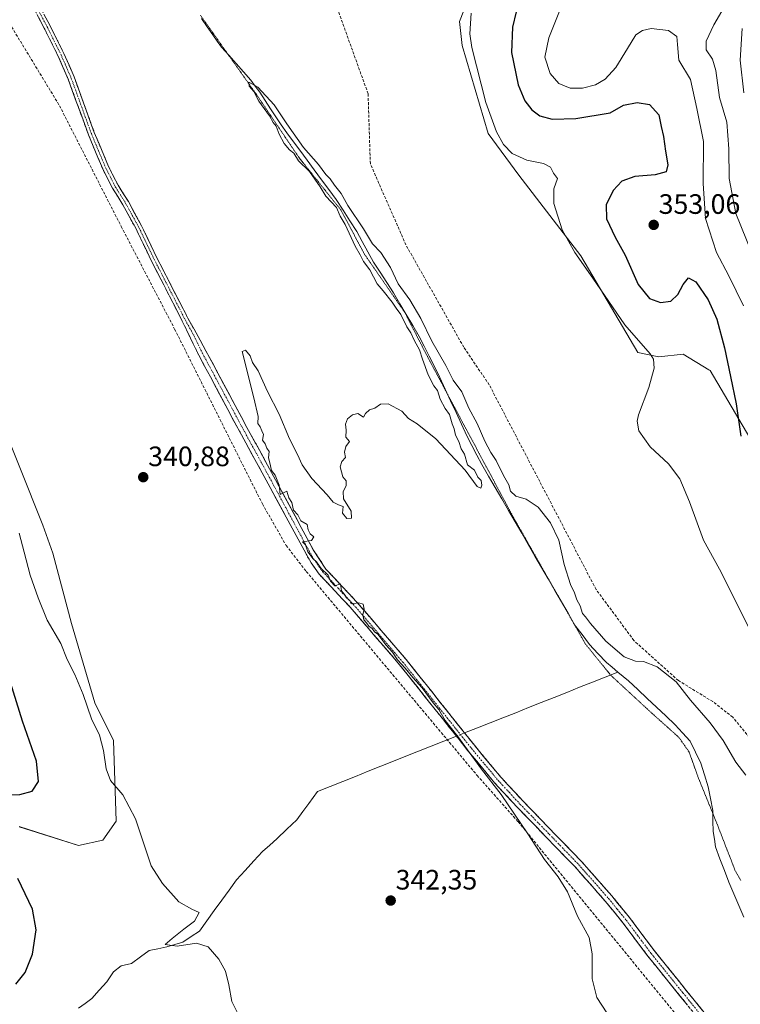
# Model space of a CAD drawing. Units: metres. Extents: x 607986 to 611457, y 4694568 to 4696935.
# Drawn here: x 610590 to 610847, y 4695589 to 4695940 of the extents above; entities that cross this region are included whole.
import ezdxf
from ezdxf.enums import TextEntityAlignment as Align

# ---------------------------------------------------------------- set-up
doc = ezdxf.new("R2010")
doc.units = ezdxf.units.M
doc.header["$MEASUREMENT"] = 0
for name, pattern in [('TRAZO_Y_PUNTO', [1, 0.5, -0.25, 0, -0.25]), ('TRAZOS2', [0.375, 0.25, -0.125]), ('TRAZOSX2', [1.5, 1, -0.5])]:
    doc.linetypes.add(name, pattern=pattern)
for name, color, linetype, lineweight in [('Camino', 19, 'TRAZOSX2', 0), ('Camino Cxs', 19, 'Continuous', 0), ('Camino eje', 19, 'TRAZO_Y_PUNTO', 0), ('Carátula', 7, 'Continuous', 5), ('Corriente natural lineal', 142, 'Continuous', 13), ('Corriente natural lineal oculto', 19, 'TRAZO_Y_PUNTO', 13), ('Cultivos herbáceos CxS', 92, 'Continuous', 0), ('Curva de nivel maestra', 36, 'Continuous', 30), ('Curva de nivel normal', 36, 'Continuous', 0), ('Matorral CxS', 135, 'Continuous', 0), ('Punto de cota en terreno', 7, 'Continuous', 0), ('Rótulo de punto de cota en terreno', 19, 'Continuous', 0), ('Senda', 19, 'TRAZOSX2', 0), ('Vía pecuaria eje', 92, 'TRAZOS2', 0)]:
    doc.layers.add(name, color=color, linetype=linetype, lineweight=lineweight)
doc.styles.add('Arial', font='txt', dxfattribs={"height": 0.2})

# ---------------------------------------------------------------- blocks, each defined once
blk = doc.blocks.new('*U150')
at = {"layer": 'Cultivos herbáceos CxS', "color": 92, "linetype": 'Continuous', "lineweight": 0}
for points in [[(610774.0787, 4696007.8923, 353.5587), (610747.1343, 4695939.5445, 344.7702), (610748.0981, 4695930.8809, 344.7672), (610757.3809, 4695899.4923, 344.2428), (610768.3027, 4695884.6741, 344.0194), (610790.4331, 4695855.7941, 345.649), (610810.7583, 4695821.3309, 344.6174), (610818.3379, 4695819.6939, 345.4977), (610826.9975, 4695820.6571, 346.6078), (610836.1499, 4695815.1629, 348.0958), (610836.6195, 4695814.8809, 348.154), (610855.8627, 4695782.1513, 351.1712)], [(610590.0221, 4695651.9551, 348.257), (610611.1909, 4695645.2161, 346.6086), (610619.8511, 4695647.1409, 345.8371), (610624.6621, 4695653.8797, 345.4183), (610623.7007, 4695682.7593, 344.0186), (610616.9647, 4695696.2361, 343.9514), (610608.6601, 4695724.4901, 343.095), (610601.9877, 4695749.6255, 342.5226), (610598.4277, 4695759.6463, 342.3037), (610573.6665, 4695821.3813, 343.6333)]]:
    blk.add_polyline3d(points, dxfattribs=at)
blk = doc.blocks.new('*U155')
at = {"layer": 'Matorral CxS', "color": 135, "linetype": 'Continuous', "lineweight": 0}
blk.add_polyline3d([(610573.6665, 4695821.3813, 343.6333), (610598.4277, 4695759.6463, 342.3037), (610601.9877, 4695749.6255, 342.5226), (610608.6601, 4695724.4901, 343.095), (610616.9647, 4695696.2361, 343.9514), (610623.7007, 4695682.7593, 344.0186), (610624.6621, 4695653.8797, 345.4183), (610619.8511, 4695647.1409, 345.8371), (610611.1909, 4695645.2161, 346.6086), (610590.0221, 4695651.9551, 348.257)], dxfattribs=at)
blk = doc.blocks.new('*U170')
at = {"layer": 'Curva de nivel normal', "color": 36, "linetype": 'Continuous', "lineweight": 0}
blk.add_polyline3d([(610849.39, 4695670.4, 340), (610845.74, 4695674.96, 340), (610841.22, 4695682.78, 340), (610836.6, 4695689.07, 340), (610829.58, 4695697.11, 340), (610824.52, 4695703.71, 340), (610817.68, 4695709.04, 340), (610812.79, 4695710.9, 340), (610809.92, 4695711.08, 340), (610805.96, 4695712.6, 340), (610799.39, 4695718.18, 340), (610793.85, 4695724.48, 340), (610792.12, 4695726.86, 340), (610791, 4695728.11, 340), (610790.22, 4695730.82, 340), (610789.06, 4695732.92, 340), (610788.17, 4695735.48, 340), (610786.72, 4695738.47, 340), (610784.48, 4695745.61, 340), (610782.58, 4695754.23, 340), (610779.61, 4695760.51, 340), (610775.17, 4695766.02, 340), (610770.91, 4695768.89, 340), (610767.27, 4695769.96, 340), (610765.4, 4695771.83, 340), (610764.79, 4695774.05, 340), (610762.82, 4695777.35, 340), (610760.26, 4695782.76, 340), (610758.35, 4695785.59, 340), (610756.18, 4695789.61, 340), (610753.46, 4695795.89, 340), (610750.52, 4695801.38, 340), (610748.04, 4695807.19, 340), (610744.94, 4695811.47, 340), (610742.25, 4695816.71, 340), (610737.26, 4695825.37, 340), (610733.34, 4695833.46, 340), (610729.43, 4695840.15, 340), (610725.21, 4695845.79, 340), (610722.53, 4695851.66, 340), (610719.06, 4695856.98, 340), (610716.06, 4695860.13, 340), (610712.84, 4695865.42, 340), (610707.34, 4695873.77, 340), (610704.94, 4695878.03, 340), (610702.58, 4695881, 340), (610700.94, 4695883.36, 340), (610699.48, 4695884.91, 340), (610696.78, 4695888.43, 340), (610691.46, 4695894.46, 340), (610685.5, 4695902.99, 340), (610680.99, 4695909.75, 340), (610675.13, 4695916.03, 340), (610671.98, 4695917.8, 340), (610672.11, 4695916.42, 340), (610673.72, 4695914.51, 340), (610675.51, 4695911.05, 340), (610679.32, 4695905.77, 340), (610680.68, 4695903.44, 340), (610681.74, 4695902.16, 340), (610682.85, 4695899.32, 340), (610684.62, 4695895.9, 340), (610686.5, 4695893.64, 340), (610688.02, 4695892.44, 340), (610689.71, 4695889.8, 340), (610693.67, 4695885.91, 340), (610697.42, 4695880.44, 340), (610699.5, 4695877.08, 340), (610703.2, 4695873.05, 340), (610704.54, 4695870.01, 340), (610706.37, 4695866.95, 340), (610709.95, 4695859.29, 340), (610711.67, 4695856.22, 340), (610712.84, 4695853.81, 340), (610715.17, 4695850.86, 340), (610717.78, 4695845.85, 340), (610719.91, 4695843.35, 340), (610723.17, 4695839.28, 340), (610724.54, 4695837.11, 340), (610726.25, 4695834.92, 340), (610728.4, 4695830.5, 340), (610729.8, 4695828.29, 340), (610731.08, 4695825.51, 340), (610732.92, 4695822.25, 340), (610733.93, 4695818.94, 340), (610736, 4695813.33, 340), (610737.98, 4695809.42, 340), (610739.25, 4695807.68, 340), (610740.25, 4695804.68, 340), (610742.02, 4695801.33, 340), (610743.56, 4695799.14, 340), (610744.52, 4695795.83, 340), (610745.3, 4695793.98, 340), (610745.69, 4695791.79, 340), (610746.86, 4695789.54, 340), (610747.8, 4695786.9, 340), (610748.88, 4695784.98, 340), (610750.05, 4695781.15, 340), (610752.48, 4695779.25, 340), (610753.71, 4695776.81, 340), (610754.86, 4695775.57, 340), (610755.16, 4695773.88, 340), (610754.78, 4695772.85, 340), (610753.5, 4695773.44, 340), (610749.15, 4695779.26, 340), (610738.74, 4695790.51, 340), (610732.08, 4695795.85, 340), (610728.9, 4695797.67, 340), (610726.52, 4695800.3, 340), (610721.66, 4695803, 340), (610718.91, 4695802.86, 340), (610716.91, 4695801.45, 340), (610714.99, 4695800.81, 340), (610713.58, 4695799.57, 340), (610712.91, 4695798.26, 340), (610710.83, 4695799.51, 340), (610708.91, 4695799.01, 340), (610707.15, 4695797.6, 340), (610706.52, 4695795.68, 340), (610706.65, 4695793.51, 340), (610706.58, 4695791.01, 340), (610707.95, 4695789.51, 340), (610706.58, 4695787.68, 340), (610706.12, 4695785.68, 340), (610706.41, 4695783.8, 340), (610705.13, 4695782.4, 340), (610704.55, 4695780.44, 340), (610705.46, 4695776.9, 340), (610706.66, 4695775.43, 340), (610706.66, 4695773.68, 340), (610705.58, 4695771.68, 340), (610705.73, 4695769.08, 340), (610708.52, 4695764.63, 340), (610708.65, 4695762.08, 340), (610706.91, 4695762.01, 340), (610705.45, 4695763.89, 340), (610705.58, 4695766.35, 340), (610703.96, 4695766.89, 340), (610702.12, 4695767.85, 340), (610699.9, 4695770.5, 340), (610694.47, 4695776.24, 340), (610691.05, 4695781.16, 340), (610689.33, 4695784.82, 340), (610686.48, 4695790.47, 340), (610682.78, 4695799.27, 340), (610678.63, 4695807.4, 340), (610675.29, 4695814.73, 340), (610673.28, 4695817.71, 340), (610672.41, 4695820.15, 340), (610670.79, 4695822.08, 340), (610669.58, 4695821.68, 340), (610673.75, 4695805.11, 340), (610675.29, 4695798.39, 340), (610675.22, 4695795.99, 340), (610676.02, 4695794.79, 340), (610676.55, 4695793.32, 340), (610677.14, 4695792, 340), (610676.86, 4695789.97, 340), (610677.78, 4695788.64, 340), (610678.41, 4695787.18, 340), (610679.17, 4695785.94, 340), (610678.96, 4695783.73, 340), (610679.49, 4695781.93, 340), (610680.11, 4695779.21, 340), (610681.4, 4695777.5, 340), (610682.84, 4695773.9, 340), (610683.14, 4695770.58, 340), (610685.56, 4695771.82, 340), (610686.25, 4695769.35, 340), (610687.28, 4695767.71, 340), (610687.96, 4695764.94, 340), (610689.4, 4695763.33, 340), (610690.58, 4695761.22, 340), (610692.82, 4695759.92, 340), (610693.14, 4695757.91, 340), (610693.88, 4695756.55, 340), (610695.13, 4695755.48, 340), (610694.35, 4695754.19, 340), (610691.1, 4695753.71, 340), (610692.16, 4695752.6, 340), (610693.02, 4695750.12, 340), (610694.87, 4695747.64, 340), (610696.14, 4695746.58, 340), (610697.77, 4695744.21, 340), (610700.31, 4695741.74, 340), (610701.17, 4695739.6, 340), (610702.68, 4695737.93, 340), (610704.74, 4695738.66, 340), (610705.07, 4695736.17, 340), (610706.09, 4695734.86, 340), (610706.88, 4695733.64, 340), (610707.98, 4695732.75, 340), (610708.52, 4695731.5, 340), (610711.28, 4695731.93, 340), (610712.73, 4695731.44, 340), (610713.1, 4695729.68, 340), (610712.69, 4695727.65, 340), (610712.95, 4695725.78, 340), (610713.98, 4695724.76, 340), (610714.76, 4695723.53, 340), (610715.98, 4695722.75, 340), (610716.82, 4695721.59, 340), (610717.96, 4695720.73, 340), (610720.84, 4695716.95, 340), (610723.2, 4695714.31, 340), (610725.04, 4695711.48, 340), (610727.8, 4695708.58, 340), (610730.49, 4695705.26, 340), (610733.81, 4695701.58, 340), (610737.76, 4695696.2, 340), (610739.81, 4695693.75, 340), (610742.09, 4695689.88, 340), (610746.55, 4695684.16, 340), (610755.04, 4695672.48, 340), (610761.98, 4695663.42, 340), (610771.6, 4695649.37, 340), (610777.45, 4695640.22, 340), (610782.41, 4695634.06, 340), (610785.7, 4695628.68, 340), (610789.25, 4695620.01, 340), (610793.45, 4695612.35, 340), (610794.51, 4695606.54, 340), (610794.48, 4695597.62, 340), (610796.15, 4695590.92, 340), (610799.76, 4695585.48, 340)], dxfattribs=at)
blk = doc.blocks.new('*U171')
at = {"layer": 'Curva de nivel normal', "color": 36, "linetype": 'Continuous', "lineweight": 0}
blk.add_polyline3d([(610848.57, 4695838, 355), (610843.25, 4695848.66, 355), (610838.86, 4695857.01, 355), (610834.95, 4695869.17, 355), (610834.14, 4695881.68, 355), (610834.26, 4695896.69, 355), (610831.91, 4695908.42, 355), (610829.59, 4695918.77, 355), (610825.49, 4695925.71, 355), (610824.98, 4695931.25, 355), (610824.75, 4695934.19, 355), (610821.79, 4695936.34, 355), (610815.56, 4695936.95, 355), (610812.42, 4695936.3, 355), (610810.1, 4695934.69, 355), (610807.08, 4695929.86, 355), (610802.95, 4695923.07, 355), (610799.11, 4695918.92, 355), (610795.7, 4695916.9, 355), (610791.07, 4695915.67, 355), (610786.68, 4695915.73, 355), (610782.6, 4695917.36, 355), (610779.54, 4695920.91, 355), (610777.66, 4695926.75, 355), (610779.09, 4695933.67, 355), (610786.3, 4695952, 355)], dxfattribs=at)
blk = doc.blocks.new('*U176')
at = {"layer": 'Curva de nivel normal', "color": 36, "linetype": 'Continuous', "lineweight": 0}
blk.add_polyline3d([(610840.79, 4695943.17, 360), (610837.94, 4695938.33, 360), (610835.22, 4695932.5, 360), (610835.15, 4695929.34, 360), (610837.45, 4695926, 360), (610838.66, 4695922, 360), (610839.91, 4695912.37, 360), (610842.55, 4695903.55, 360), (610843.3, 4695894.06, 360), (610843.35, 4695883.45, 360), (610845.8, 4695870.9, 360), (610851.59, 4695856.48, 360)], dxfattribs=at)
blk = doc.blocks.new('*U177')
at = {"layer": 'Curva de nivel normal', "color": 36, "linetype": 'Continuous', "lineweight": 0}
blk.add_polyline3d([(610848.03, 4695937, 365), (610847.27, 4695925.67, 365), (610848.63, 4695914.08, 365)], dxfattribs=at)
blk = doc.blocks.new('5PATER')
at = {"layer": 'Carátula', "linetype": 'Continuous', "lineweight": 5}
h = blk.add_hatch(color=250, dxfattribs=at)
edge = h.paths.add_edge_path()
edge.add_ellipse((0, 0.01), major_axis=(-1.33, -1.34), ratio=0.999422, start_angle=0, end_angle=360)

msp = doc.modelspace()

# ---------------------------------------------------------------- linework, layer by layer
at = {"layer": 'Camino', "color": 19, "linetype": 'TRAZOSX2', "lineweight": 0}
for points in [[(610836.98, 4695577.73), (610814.39, 4695605.71), (610805.46, 4695617.64), (610799.19, 4695625.35), (610788.51, 4695637.47), (610767.64, 4695659.02), (610759.8, 4695667.49), (610750.17, 4695679.08), (610725.79, 4695709.76), (610708.17, 4695730.29), (610697.11, 4695742.1), (610694.2, 4695746.17), (610692.37, 4695749.34), (610675.31, 4695780.94), (610668.63, 4695793.16), (610654.1, 4695820.3), (610648.21, 4695832.52), (610637.15, 4695854.12), (610632.6, 4695863.58), (610631.7, 4695865.46), (610627.01, 4695874.06), (610623.32, 4695879.93), (610619.82, 4695886.83), (610614.71, 4695899.05), (610607.51, 4695918.89), (610603.93, 4695927.1), (610598.94, 4695937.14), (610594.75, 4695945.06)], [(610596.73, 4695946.15), (610600.95, 4695938.17), (610605.98, 4695928.05), (610609.6, 4695919.73), (610616.81, 4695899.87), (610621.87, 4695887.78), (610625.28, 4695881.04), (610628.96, 4695875.2), (610633.7, 4695866.48), (610635.08, 4695863.62), (610639.17, 4695855.12), (610650.22, 4695833.54), (610656.75, 4695821.71), (610671.28, 4695794.57), (610677.96, 4695782.37), (610694.95, 4695750.88), (610699.48, 4695743.96), (610710.4, 4695732.29), (610728.1, 4695711.68), (610752.45, 4695681.04), (610762.03, 4695669.5), (610769.84, 4695661.05), (610790.72, 4695639.5), (610801.48, 4695627.29), (610807.83, 4695619.49), (610816.76, 4695607.56), (610839.46, 4695579.42)]]:
    msp.add_lwpolyline(points, dxfattribs=at)
at = {"layer": 'Camino Cxs', "color": 19, "linetype": 'Continuous', "lineweight": 0}
for points in [[(610828.51, 4695588.22, 339.25), (610825.69, 4695591.72, 339.29), (610822.86, 4695595.22, 339.36), (610820.04, 4695598.72, 339.36), (610817.21, 4695602.21, 339.38), (610814.39, 4695605.71, 339.45), (610811.41, 4695609.69, 339.46), (610808.44, 4695613.66, 339.55), (610805.46, 4695617.64, 339.54), (610802.33, 4695621.5, 339.59), (610799.19, 4695625.35, 339.6), (610796.52, 4695628.38, 339.59), (610793.85, 4695631.41, 339.61), (610791.18, 4695634.44, 339.61), (610788.51, 4695637.47, 339.62), (610785.03, 4695641.06, 339.63), (610781.55, 4695644.65, 339.63), (610778.08, 4695648.25, 339.68), (610774.6, 4695651.84, 339.72), (610771.12, 4695655.43, 339.72), (610767.64, 4695659.02, 339.76), (610765.03, 4695661.84, 339.81), (610762.41, 4695664.67, 339.9), (610759.8, 4695667.49, 339.87), (610757.39, 4695670.39, 339.91), (610754.99, 4695673.29, 339.89), (610752.58, 4695676.18, 339.96), (610750.17, 4695679.08, 339.96), (610747.12, 4695682.92, 340.02), (610744.08, 4695686.75, 340), (610741.03, 4695690.59, 340.01), (610737.98, 4695694.42, 340.04), (610734.93, 4695698.26, 340.02), (610731.89, 4695702.09, 340.02), (610728.84, 4695705.93, 340.04), (610725.79, 4695709.76, 340), (610722.85, 4695713.18, 340), (610719.92, 4695716.6, 340.03), (610716.98, 4695720.03, 340.06), (610714.04, 4695723.45, 340.07), (610711.11, 4695726.87, 340.03), (610708.17, 4695730.29, 340.06), (610705.41, 4695733.24, 340.03), (610702.64, 4695736.2, 340.05), (610699.88, 4695739.15, 340.05), (610697.11, 4695742.1, 340.06), (610695.66, 4695744.14, 340.06), (610694.2, 4695746.17, 340.1), (610692.37, 4695749.34, 340.09), (610690.24, 4695753.29, 340.06), (610688.11, 4695757.24, 340.1), (610685.97, 4695761.19, 340.08), (610683.84, 4695765.14, 340.14), (610681.71, 4695769.09, 340.1), (610679.58, 4695773.04, 340.21), (610677.44, 4695776.99, 340.19), (610675.31, 4695780.94, 340.17), (610673.08, 4695785.01, 340.22), (610670.86, 4695789.09, 340.18), (610668.63, 4695793.16, 340.31), (610666.55, 4695797.04, 340.35), (610664.48, 4695800.91, 340.35), (610662.4, 4695804.79, 340.38), (610660.33, 4695808.67, 340.36), (610658.25, 4695812.55, 340.39), (610656.18, 4695816.42, 340.39), (610654.1, 4695820.3, 340.43), (610652.14, 4695824.37, 340.48), (610650.17, 4695828.45, 340.48), (610648.21, 4695832.52, 340.56), (610646, 4695836.84, 340.55), (610643.79, 4695841.16, 340.6), (610641.57, 4695845.48, 340.66), (610639.36, 4695849.8, 340.7), (610637.15, 4695854.12, 340.82), (610635.63, 4695857.27, 340.76), (610634.12, 4695860.43, 340.78), (610632.6, 4695863.58, 340.79), (610631.7, 4695865.46, 340.81), (610629.36, 4695869.76, 340.85), (610627.01, 4695874.06, 340.91), (610625.17, 4695877, 340.83), (610623.32, 4695879.93, 340.78), (610621.57, 4695883.38, 340.72), (610619.82, 4695886.83, 340.73), (610618.12, 4695890.9, 340.73), (610616.41, 4695894.98, 340.71), (610614.71, 4695899.05, 340.71), (610613.27, 4695903.02, 340.75), (610611.83, 4695906.99, 340.75), (610610.39, 4695910.95, 340.78), (610608.95, 4695914.92, 340.82), (610607.51, 4695918.89, 340.85), (610605.72, 4695923, 340.89), (610603.93, 4695927.1, 340.93), (610602.27, 4695930.45, 341), (610600.6, 4695933.79, 341.08), (610598.94, 4695937.14, 341.2), (610596.85, 4695941.1, 341.34)], [(610598.84, 4695942.16, 341.05), (610600.95, 4695938.17, 340.98), (610602.63, 4695934.8, 340.89), (610604.3, 4695931.42, 340.82), (610605.98, 4695928.05, 340.78), (610607.79, 4695923.89, 340.75), (610609.6, 4695919.73, 340.69), (610611.04, 4695915.76, 340.69), (610612.48, 4695911.79, 340.69), (610613.93, 4695907.81, 340.66), (610615.37, 4695903.84, 340.69), (610616.81, 4695899.87, 340.66), (610618.5, 4695895.84, 340.67), (610620.18, 4695891.81, 340.69), (610621.87, 4695887.78, 340.66), (610623.58, 4695884.41, 340.66), (610625.28, 4695881.04, 340.7), (610627.12, 4695878.12, 340.69), (610628.96, 4695875.2, 340.68), (610631.33, 4695870.84, 340.64), (610633.7, 4695866.48, 340.62), (610635.08, 4695863.62, 340.61), (610637.13, 4695859.37, 340.57), (610639.17, 4695855.12, 340.56), (610641.38, 4695850.8, 340.46), (610643.59, 4695846.49, 340.47), (610645.8, 4695842.17, 340.38), (610648.01, 4695837.86, 340.4), (610650.22, 4695833.54, 340.41), (610652.4, 4695829.6, 340.33), (610654.57, 4695825.65, 340.31), (610656.75, 4695821.71, 340.24), (610658.83, 4695817.83, 340.25), (610660.9, 4695813.96, 340.22), (610662.98, 4695810.08, 340.23), (610665.05, 4695806.2, 340.23), (610667.13, 4695802.32, 340.21), (610669.2, 4695798.45, 340.15), (610671.28, 4695794.57, 340.1), (610673.51, 4695790.5, 340.07), (610675.73, 4695786.44, 340.03), (610677.96, 4695782.37, 340.03), (610680.08, 4695778.43, 340.02), (610682.21, 4695774.5, 339.98), (610684.33, 4695770.56, 340), (610686.46, 4695766.63, 339.99), (610688.58, 4695762.69, 339.96), (610690.7, 4695758.75, 339.99), (610692.83, 4695754.82, 339.95), (610694.95, 4695750.88, 339.98), (610697.22, 4695747.42, 339.97), (610699.48, 4695743.96, 339.98), (610702.21, 4695741.04, 339.96), (610704.94, 4695738.13, 339.96), (610707.67, 4695735.21, 339.95), (610710.4, 4695732.29, 339.99), (610713.35, 4695728.86, 339.94), (610716.3, 4695725.42, 339.97), (610719.25, 4695721.99, 339.95), (610722.2, 4695718.55, 339.93), (610725.15, 4695715.12, 339.93), (610728.1, 4695711.68, 339.91), (610731.14, 4695707.85, 339.92), (610734.19, 4695704.02, 339.93), (610737.23, 4695700.19, 339.92), (610740.28, 4695696.36, 339.92), (610743.32, 4695692.53, 339.91), (610746.36, 4695688.7, 339.83), (610749.41, 4695684.87, 339.87), (610752.45, 4695681.04, 339.83), (610755.64, 4695677.19, 339.8), (610758.84, 4695673.35, 339.75), (610762.03, 4695669.5, 339.69), (610764.63, 4695666.68, 339.72), (610767.24, 4695663.87, 339.63), (610769.84, 4695661.05, 339.66), (610772.82, 4695657.97, 339.62), (610775.81, 4695654.89, 339.63), (610778.79, 4695651.81, 339.62), (610781.77, 4695648.74, 339.57), (610784.75, 4695645.66, 339.57), (610787.74, 4695642.58, 339.53), (610790.72, 4695639.5, 339.52), (610793.41, 4695636.45, 339.52), (610796.1, 4695633.4, 339.5), (610798.79, 4695630.34, 339.52), (610801.48, 4695627.29, 339.51), (610803.6, 4695624.69, 339.48), (610805.71, 4695622.09, 339.45), (610807.83, 4695619.49, 339.45), (610810.81, 4695615.51, 339.47), (610813.78, 4695611.54, 339.4), (610816.76, 4695607.56, 339.38), (610819.6, 4695604.04, 339.32), (610822.44, 4695600.53, 339.27), (610825.27, 4695597.01, 339.21), (610828.11, 4695593.49, 339.14), (610830.95, 4695589.97, 339.09), (610833.79, 4695586.46, 339.05)]]:
    msp.add_polyline3d(points, dxfattribs=at)
at = {"layer": 'Camino eje', "color": 19, "linetype": 'TRAZO_Y_PUNTO', "lineweight": 0}
msp.add_lwpolyline([(610595.74, 4695945.61), (610599.95, 4695937.66), (610604.96, 4695927.58), (610606.75, 4695923.47), (610608.56, 4695919.31), (610615.76, 4695899.46), (610618.29, 4695893.42), (610620.85, 4695887.31), (610622.55, 4695883.94), (610624.3, 4695880.49), (610626.15, 4695877.55), (610627.99, 4695874.63), (610630.36, 4695870.27), (610632.7, 4695865.97), (610633.15, 4695865.03), (610633.84, 4695863.6), (610638.16, 4695854.62), (610649.22, 4695833.03), (610652.48, 4695827.12), (610655.43, 4695821.01), (610669.96, 4695793.87), (610673.3, 4695787.76), (610676.64, 4695781.66), (610685.13, 4695765.91), (610693.66, 4695750.11), (610694.58, 4695748.53), (610696.84, 4695745.07), (610698.3, 4695743.03), (610703.83, 4695737.13), (610709.29, 4695731.29), (610718.14, 4695720.99), (610726.95, 4695710.72), (610751.31, 4695680.06), (610756.1, 4695674.29), (610760.92, 4695668.5), (610764.84, 4695664.26), (610768.74, 4695660.04), (610779.18, 4695649.26), (610789.62, 4695638.49), (610800.34, 4695626.32), (610803.47, 4695622.47), (610806.65, 4695618.57), (610815.58, 4695606.64), (610826.87, 4695592.65), (610838.22, 4695578.58)], dxfattribs=at)
at = {"layer": 'Corriente natural lineal', "color": 142, "linetype": 'Continuous', "lineweight": 13}
for points in [[(610655.1, 4695940.52, 340.1), (610657.08, 4695937.61, 340.08), (610659.06, 4695934.7, 340.13), (610660.64, 4695932.54, 339.98), (610662.21, 4695930.37, 340.01), (610664.82, 4695927.43, 340.12), (610667.43, 4695924.48, 340.09), (610670.04, 4695921.54, 340.07), (610672.65, 4695918.59, 339.9), (610674.25, 4695916.45, 340.05), (610675.85, 4695914.3, 339.92), (610677.76, 4695911.34, 339.96), (610679.66, 4695908.37, 339.88), (610681.57, 4695905.41, 339.78), (610683.56, 4695902.61, 339.86), (610685.55, 4695899.8, 339.87), (610687.54, 4695897, 339.91), (610690.14, 4695893.5, 339.85), (610692.74, 4695889.99, 339.99), (610695.34, 4695886.49, 339.92), (610697.94, 4695882.99, 339.93), (610700.54, 4695879.48, 339.82), (610703.14, 4695875.98, 339.89), (610705.59, 4695872.17, 339.82), (610708.03, 4695868.36, 339.77), (610710.48, 4695864.55, 339.72), (610712.45, 4695860.9, 339.7), (610714.43, 4695857.25, 339.72), (610716.4, 4695853.6, 339.58), (610718.79, 4695849.93, 339.76), (610721.18, 4695846.26, 339.64), (610723.57, 4695842.59, 339.72), (610725.87, 4695838.71, 339.75), (610728.17, 4695834.83, 339.83), (610730.47, 4695830.94, 339.75), (610732.77, 4695827.06, 339.81), (610734.56, 4695823.54, 339.81), (610736.36, 4695820.01, 339.46), (610738.15, 4695816.49, 339.62), (610740.09, 4695812.32, 339.58), (610742.04, 4695808.16, 339.45), (610743.98, 4695803.99, 339.5), (610745.92, 4695799.82, 339.46), (610747.87, 4695795.66, 339.45), (610749.81, 4695791.49, 339.38), (610751.6, 4695788.07, 339.18), (610753.38, 4695784.66, 339.34), (610755.17, 4695781.24, 339.27), (610757.53, 4695777.16, 339.26), (610759.9, 4695773.08, 339.23), (610762.26, 4695768.99, 339.28), (610764.62, 4695764.91, 339.36), (610766.98, 4695760.83, 339.25), (610769.35, 4695756.75, 339.3), (610771.71, 4695752.67, 339.18), (610774.07, 4695748.58, 339.29), (610776.44, 4695744.5, 338.98), (610778.8, 4695740.42, 339.29), (610781.16, 4695736.34, 339.07), (610783.52, 4695732.25, 339.26), (610785.89, 4695728.17, 339.08), (610788.25, 4695724.09, 339.31), (610790.9, 4695720.57, 339.24), (610793.55, 4695717.04, 339.24), (610796.57, 4695713.84, 339.12), (610799.59, 4695710.63, 339.23), (610801.65, 4695708.91, 339.14), (610803.71, 4695707.19, 339.18)], [(610748.97, 4695685.42, 339.88), (610753.53, 4695687.23, 339.79), (610758.09, 4695689.05, 339.75), (610762.65, 4695690.86, 339.69), (610767.22, 4695692.67, 339.59), (610771.78, 4695694.49, 339.49), (610776.34, 4695696.3, 339.37), (610780.9, 4695698.12, 339.28), (610785.46, 4695699.93, 339.13), (610790.02, 4695701.74, 338.93), (610794.58, 4695703.56, 338.82), (610799.15, 4695705.37, 339.01), (610803.71, 4695707.19, 339.18)], [(610803.71, 4695707.19, 339.18), (610807.49, 4695704.02, 339.12), (610810.81, 4695700.89, 339.16), (610814.12, 4695697.76, 339.1), (610817.44, 4695694.62, 338.99), (610820.75, 4695691.49, 339), (610824.07, 4695688.36, 338.88), (610826.79, 4695685.46, 338.87), (610829.51, 4695682.55, 338.84), (610831.39, 4695678.61, 338.86), (610833.26, 4695674.66, 338.88), (610834.57, 4695670.44, 338.73), (610835.88, 4695666.22, 338.65), (610836.7, 4695661.97, 338.59), (610837.51, 4695657.71, 338.44), (610837.58, 4695654, 338.26), (610837.64, 4695650.28, 338.21), (610838.11, 4695647.51, 338.27), (610838.57, 4695644.73, 338.35), (610840.12, 4695640.52, 338.17), (610841.68, 4695636.32, 337.91), (610843.23, 4695632.11, 338.09), (610845.03, 4695627.97, 338.01), (610846.83, 4695623.82, 337.67), (610848.63, 4695619.68, 337.84)], [(610696.52, 4695664.56, 341.98), (610701.02, 4695666.35, 341.95), (610705.53, 4695668.14, 341.87), (610710.03, 4695669.93, 341.8), (610714.53, 4695671.72, 341.69), (610719.04, 4695673.51, 341.55), (610723.54, 4695675.3, 341.32), (610728.04, 4695677.1, 341.02), (610732.55, 4695678.89, 340.72), (610737.05, 4695680.68, 340.48), (610741.55, 4695682.47, 340.26), (610746.05, 4695684.26, 340.02)], [(610611.22, 4695587.08, 347.13), (610613.58, 4695588.82, 346.73), (610615.93, 4695590.56, 346.56), (610618.6, 4695593.57, 346.3), (610621.26, 4695596.58, 346.29), (610623.62, 4695600.09, 346.26), (610626.4, 4695602.23, 345.77), (610630.12, 4695603.14, 345.5), (610633.25, 4695605.42, 345.56), (610636.38, 4695607.69, 345.24), (610639.54, 4695608.34, 345.1), (610642.7, 4695608.99, 345.05), (610645.56, 4695609.84, 344.97), (610648.41, 4695610.68, 344.92), (610651.36, 4695612.69, 344.66), (610654.31, 4695614.69, 344.62), (610656.96, 4695618.35, 344.44), (610659.61, 4695622.01, 344.46), (610662.27, 4695625.67, 344.24), (610664.92, 4695629.33, 344.12), (610667.57, 4695632.99, 343.86), (610670.68, 4695636.35, 343.59), (610673.79, 4695639.7, 343.43), (610676.9, 4695643.06, 343.16), (610679.43, 4695645.32, 343.12), (610681.95, 4695647.57, 342.96), (610685.53, 4695651.01, 342.77), (610689.11, 4695654.45, 342.55), (610691.25, 4695657.36, 342.37), (610693.38, 4695660.27, 342.24), (610694.95, 4695662.42, 342.11), (610696.52, 4695664.56, 341.98)]]:
    msp.add_polyline3d(points, dxfattribs=at)
at = {"layer": 'Corriente natural lineal oculto', "color": 19, "linetype": 'TRAZO_Y_PUNTO', "lineweight": 13}
msp.add_polyline3d([(610746.05, 4695684.26, 340.02), (610748.97, 4695685.42, 339.88)], dxfattribs=at)
at = {"layer": 'Cultivos herbáceos CxS', "color": 92, "linetype": 'Continuous', "lineweight": 0}
for points in [[(610774.08, 4696007.89, 353.56), (610747.13, 4695939.54, 344.77), (610748.1, 4695930.88, 344.77), (610757.38, 4695899.49, 344.24), (610768.3, 4695884.67, 344.02), (610790.43, 4695855.79, 345.65), (610810.76, 4695821.33, 344.62), (610818.34, 4695819.69, 345.5), (610827, 4695820.66, 346.61), (610836.15, 4695815.16, 348.1), (610836.62, 4695814.88, 348.15), (610855.86, 4695782.15, 351.17)], [(610590.02, 4695651.96, 348.26), (610611.19, 4695645.22, 346.61), (610619.85, 4695647.14, 345.84), (610624.66, 4695653.88, 345.42), (610623.7, 4695682.76, 344.02), (610616.96, 4695696.24, 343.95), (610608.66, 4695724.49, 343.09), (610601.99, 4695749.63, 342.52), (610598.43, 4695759.65, 342.3), (610573.67, 4695821.38, 343.63)]]:
    msp.add_polyline3d(points, dxfattribs=at)
at = {"layer": 'Curva de nivel maestra', "color": 36, "linetype": 'Continuous', "lineweight": 30}
for points in [[(610768.71, 4695948.54, 350), (610766.02, 4695937.45, 350), (610765.72, 4695928.48, 350), (610768.13, 4695916.89, 350), (610770.42, 4695911.18, 350), (610772.95, 4695907.93, 350), (610775.84, 4695905.82, 350), (610780.26, 4695904.68, 350), (610788.72, 4695904.86, 350), (610800.91, 4695906.91, 350), (610805.71, 4695909.64, 350), (610810.58, 4695910.54, 350), (610814.91, 4695909.89, 350), (610818.25, 4695906.14, 350), (610819.13, 4695901.96, 350), (610819.95, 4695898.38, 350), (610820.64, 4695893.24, 350), (610821.56, 4695888.26, 350), (610820.91, 4695885.83, 350), (610816.96, 4695884.75, 350), (610809.74, 4695884.11, 350), (610805.11, 4695882.46, 350), (610802.04, 4695879.19, 350), (610799.44, 4695874.09, 350), (610799.56, 4695869.05, 350), (610802.73, 4695862.49, 350), (610806.24, 4695856.09, 350), (610810.91, 4695845.61, 350), (610814.96, 4695840.59, 350), (610818.91, 4695839.1, 350), (610822.61, 4695839.67, 350), (610825.05, 4695842, 350), (610826.94, 4695845.64, 350), (610828.92, 4695847.98, 350), (610831.53, 4695846.53, 350), (610835.91, 4695840.1, 350), (610839.01, 4695833.16, 350), (610841.78, 4695822.96, 350), (610843.85, 4695812.75, 350), (610845.95, 4695802.92, 350), (610847.55, 4695791.45, 350)], [(610583.65, 4695663.19, 350), (610590.22, 4695663.46, 350), (610594.64, 4695664.69, 350), (610596.9, 4695668.12, 350), (610596.24, 4695675.34, 350), (610591.18, 4695689.65, 350), (610586.91, 4695703.39, 350)], [(610588.81, 4695595.68, 350), (610592.18, 4695599.93, 350), (610594.8, 4695606.4, 350), (610596.06, 4695615.08, 350), (610594.74, 4695622.54, 350), (610589.48, 4695633.45, 350)]]:
    msp.add_polyline3d(points, dxfattribs=at)
at = {"layer": 'Curva de nivel normal', "color": 36, "linetype": 'Continuous', "lineweight": 0}
for points in [[(610751.34, 4695942.5, 345), (610750.85, 4695935.1, 345), (610751.52, 4695930.25, 345), (610756.54, 4695910.52, 345), (610760.36, 4695900.09, 345), (610762.84, 4695895.6, 345), (610765.92, 4695892.34, 345), (610771.18, 4695889.94, 345), (610777.18, 4695888.78, 345), (610779.63, 4695887.45, 345), (610780.74, 4695885.4, 345), (610782.11, 4695883.47, 345), (610780.88, 4695879.72, 345), (610780.77, 4695874.47, 345), (610783.84, 4695865.07, 345), (610788.28, 4695857.04, 345), (610794.75, 4695847.84, 345), (610806.12, 4695831.22, 345), (610815.26, 4695820.79, 345), (610816.45, 4695818.89, 345), (610816.68, 4695815.74, 345), (610814.78, 4695808.78, 345), (610811.04, 4695799.01, 345), (610810.55, 4695796.73, 345), (610811.17, 4695793.35, 345), (610815.23, 4695787.6, 345), (610821.69, 4695781.52, 345), (610825.74, 4695776.18, 345), (610829.2, 4695767.98, 345), (610834.22, 4695754.32, 345), (610839.94, 4695743.89, 345), (610851.09, 4695721.61, 345)], [(610668.98, 4695583.36, 345), (610665.86, 4695589.49, 345), (610664.78, 4695595.48, 345), (610663.58, 4695600.35, 345), (610661.25, 4695604.63, 345), (610657.45, 4695609.01, 345), (610653.3, 4695610.35, 345), (610646.4, 4695609.25, 345), (610642.07, 4695609.85, 345), (610644.6, 4695612.01, 345), (610648.78, 4695615.39, 345), (610652.6, 4695618.22, 345), (610654.2, 4695621.35, 345), (610651.57, 4695622.49, 345), (610646.99, 4695625.1, 345), (610641.14, 4695631.61, 345), (610637.15, 4695637.92, 345), (610631.55, 4695654.7, 345), (610627.05, 4695663.32, 345), (610622.63, 4695668.4, 345), (610621.02, 4695672.57, 345), (610620.15, 4695679.19, 345), (610618.62, 4695684.65, 345), (610615.86, 4695690.5, 345), (610612.86, 4695699.14, 345), (610609.81, 4695706.28, 345), (610607.1, 4695711.65, 345), (610604.87, 4695717.33, 345), (610599.93, 4695725.7, 345), (610596.75, 4695733.73, 345), (610593.88, 4695741.83, 345), (610591.8, 4695749.95, 345), (610589.94, 4695756.83, 345)]]:
    msp.add_polyline3d(points, dxfattribs=at)
at = {"layer": 'Matorral CxS', "color": 135, "linetype": 'Continuous', "lineweight": 0}
for points in [[(610855.86, 4695782.15, 351.17), (610836.62, 4695814.88, 348.15), (610836.15, 4695815.16, 348.1), (610827, 4695820.66, 346.61), (610818.34, 4695819.69, 345.5), (610810.76, 4695821.33, 344.62), (610790.43, 4695855.79, 345.65), (610768.3, 4695884.67, 344.02), (610757.38, 4695899.49, 344.24), (610748.1, 4695930.88, 344.77), (610747.13, 4695939.54, 344.77), (610774.08, 4696007.89, 353.56)], [(610774.08, 4696007.89, 353.56), (610747.13, 4695939.54, 344.77), (610748.1, 4695930.88, 344.77), (610757.38, 4695899.49, 344.24), (610768.3, 4695884.67, 344.02), (610790.43, 4695855.79, 345.65), (610810.76, 4695821.33, 344.62), (610818.34, 4695819.69, 345.5), (610827, 4695820.66, 346.61), (610836.15, 4695815.16, 348.1), (610836.62, 4695814.88, 348.15), (610855.86, 4695782.15, 351.17)], [(610590.02, 4695651.96, 348.26), (610611.19, 4695645.22, 346.61), (610619.85, 4695647.14, 345.84), (610624.66, 4695653.88, 345.42), (610623.7, 4695682.76, 344.02), (610616.96, 4695696.24, 343.95), (610608.66, 4695724.49, 343.09), (610601.99, 4695749.63, 342.52), (610598.43, 4695759.65, 342.3), (610573.67, 4695821.38, 343.63)]]:
    msp.add_polyline3d(points, dxfattribs=at)
at = {"layer": 'Senda', "color": 19, "linetype": 'TRAZOSX2', "lineweight": 0}
for points in [[(610379.16, 4696080.09), (610406.94, 4696061.89), (610442.99, 4696044.37), (610478.05, 4696025.85), (610516.08, 4696000.05), (610535.93, 4695988.47), (610551.14, 4695975.91), (610570.32, 4695957.38), (610586.53, 4695938.86), (610604.39, 4695909.43), (610626.44, 4695866.27), (610645.49, 4695829.65), (610676.82, 4695767.21), (610685.28, 4695752.39), (610692.48, 4695743.08), (610753.44, 4695670.27), (610768.04, 4695653.76), (610829.43, 4695578.83)], [(610855.42, 4695677.95), (610844.71, 4695691.04), (610837.57, 4695696.6), (610825.26, 4695704.14), (610809.39, 4695718.43), (610795.89, 4695736.69), (610757.79, 4695809.71), (610748.67, 4695823.2), (610728.03, 4695859.72), (610715.33, 4695888.69), (610714.53, 4695913.69), (610691.52, 4695977.59)]]:
    msp.add_lwpolyline(points, dxfattribs=at)
at = {"layer": 'Vía pecuaria eje', "color": 92, "linetype": 'TRAZOS2', "lineweight": 0}
msp.add_polyline3d([(610654.69, 4695941.71, 340.12), (610657.54, 4695937.68, 340.1), (610660.39, 4695933.65, 339.98), (610663.24, 4695929.62, 340.07), (610666.09, 4695925.59, 340.1), (610668.94, 4695921.56, 340.12), (610671.79, 4695917.53, 339.9), (610674.64, 4695913.5, 339.99), (610677.2, 4695909.71, 339.94), (610679.75, 4695905.92, 339.95), (610682.31, 4695902.13, 339.85), (610684.87, 4695898.33, 339.89), (610687.43, 4695894.54, 339.89), (610689.99, 4695890.75, 340.03), (610692.95, 4695887.04, 340.05), (610695.91, 4695883.34, 339.97), (610698.88, 4695879.64, 340.01), (610701.84, 4695875.93, 339.88), (610704.8, 4695872.23, 339.89), (610706.92, 4695868.26, 339.71), (610709.03, 4695864.29, 339.87), (610711.15, 4695860.32, 339.69), (610713.27, 4695856.35, 339.8), (610715.65, 4695852.91, 339.7), (610718.03, 4695849.47, 339.77), (610720.41, 4695846.03, 339.7), (610722.79, 4695842.59, 339.71), (610725.17, 4695839.16, 339.83), (610727.56, 4695835.72, 339.82), (610729.8, 4695831.35, 339.81), (610732.05, 4695826.98, 339.79), (610734.3, 4695822.62, 339.83), (610736.55, 4695818.25, 339.38), (610738.79, 4695814.06, 339.66), (610741.03, 4695809.87, 339.5), (610743.27, 4695805.68, 339.5), (610745.51, 4695801.48, 339.47), (610747.74, 4695797.29, 339.44), (610749.98, 4695793.1, 339.33), (610752.22, 4695788.91, 339.28), (610754.46, 4695784.71, 339.35), (610756.7, 4695780.52, 339.14), (610758.94, 4695776.33, 339.33), (610761.18, 4695772.13, 339.12), (610763.42, 4695767.94, 339.37), (610765.65, 4695763.75, 339.21), (610768.06, 4695759.52, 339.3), (610770.46, 4695755.28, 339.24), (610772.87, 4695751.05, 339.31), (610775.28, 4695746.82, 339.2), (610777.68, 4695742.58, 339.16), (610780.09, 4695738.35, 339.15), (610782.49, 4695734.12, 339.16), (610784.9, 4695729.88, 339.23), (610787.3, 4695725.65, 339.23), (610789.71, 4695721.42, 339.27), (610792.11, 4695717.18, 339.19), (610795.11, 4695713.48, 339.13), (610798.11, 4695709.77, 339.16), (610801.11, 4695706.07, 339.07), (610804.68, 4695702.76, 339.03), (610808.25, 4695699.46, 339.05), (610811.82, 4695696.15, 339.02), (610815.4, 4695692.84, 338.88), (610818.75, 4695689.84, 338.92), (610822.1, 4695686.84, 338.88), (610825.45, 4695683.85, 338.87), (610827.3, 4695681.2, 338.77), (610829.15, 4695678.55, 338.72), (610830.74, 4695674.06, 338.78), (610832.33, 4695669.56, 338.52), (610834.05, 4695665.32, 338.41), (610835.77, 4695661.09, 338.47), (610837.49, 4695656.86, 338.39), (610839.21, 4695652.62, 338.38), (610840.79, 4695648.52, 338.55), (610842.38, 4695644.42, 338.42), (610843.97, 4695640.32, 338.21), (610845.56, 4695636.22, 338.21), (610847.54, 4695632.78, 338.21)], dxfattribs=at)

# ---------------------------------------------------------------- block references
at = {"layer": 'Cultivos herbáceos CxS', "color": 92, "linetype": 'Continuous', "lineweight": 0}
msp.add_blockref('*U150', (0, 0), dxfattribs=at)
at = {"layer": 'Curva de nivel normal', "color": 36, "linetype": 'Continuous', "lineweight": 0}
for name in ['*U176', '*U177', '*U171', '*U170']:
    msp.add_blockref(name, (0, 0), dxfattribs=at)
at = {"layer": 'Matorral CxS', "color": 135, "linetype": 'Continuous', "lineweight": 0}
msp.add_blockref('*U155', (0, 0), dxfattribs=at)
at = {"layer": 'Punto de cota en terreno', "linetype": 'Continuous', "lineweight": 0}
for p in [(610816.47, 4695866.86, 353.06), (610634.28, 4695776.76, 340.88), (610722.59, 4695625.56, 342.35)]:
    msp.add_blockref('5PATER', p, dxfattribs=at)

# ---------------------------------------------------------------- texts
at = {"layer": 'Rótulo de punto de cota en terreno', "color": 19, "linetype": 'Continuous', "lineweight": 0, "style": 'Arial'}
for s, p in [('353,06', (610818.23, 4695868.62)), ('340,88', (610636.04, 4695778.52)), ('342,35', (610724.35, 4695627.32))]:
    msp.add_text(s, height=7, dxfattribs=at).set_placement(p, align=Align.BOTTOM_LEFT)

doc.saveas('drawing.dxf')
